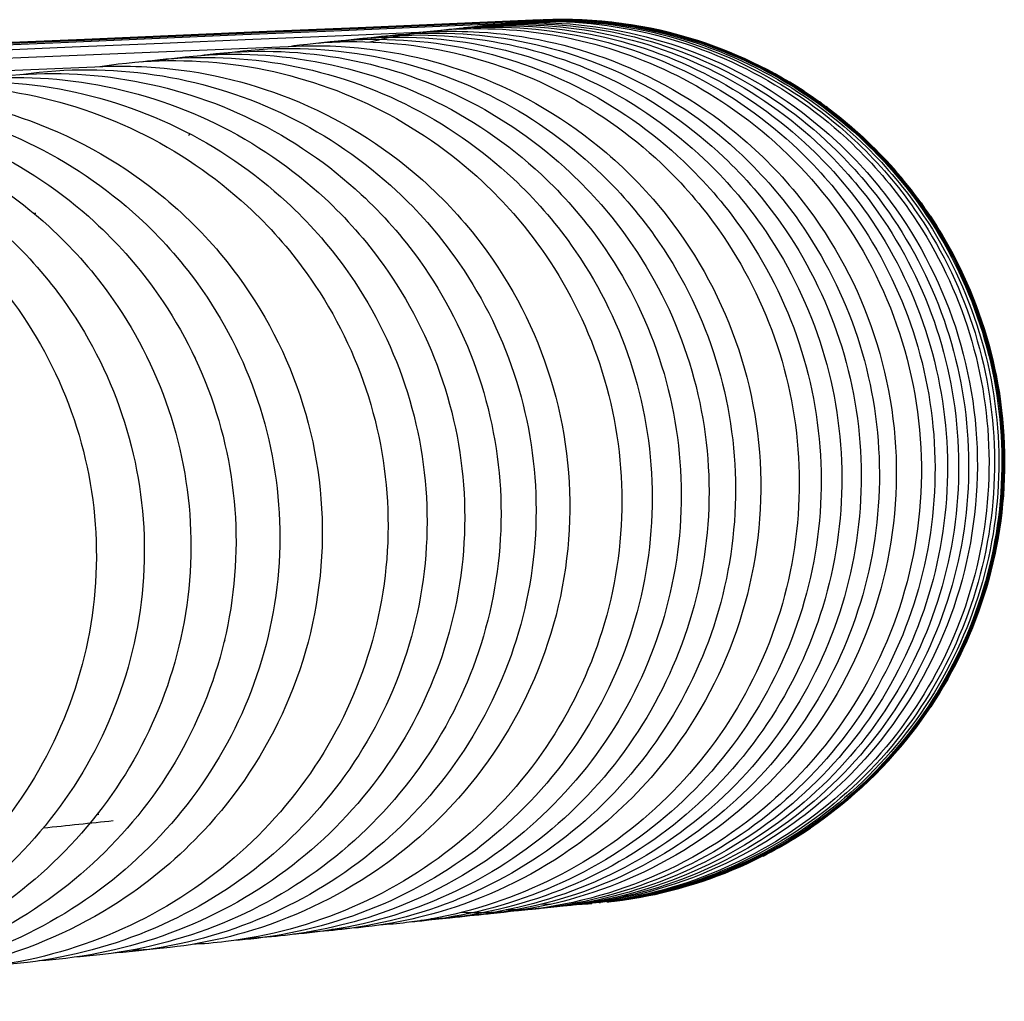
# Model space of a CAD drawing. Units: centimetres. Extents: x -873 to 453, y 2176 to 3720.
# Drawn here: x 421 to 453, y 3367 to 3399 of the extents above; entities that cross this region are included whole.
import ezdxf

# ---------------------------------------------------------------- set-up
doc = ezdxf.new("R2010")
doc.units = ezdxf.units.CM
doc.layers.add('Make2D$Visibile$Curve', color=7, linetype='Continuous', true_color=0x000000)
doc.layers.add('Make2D$Visibile$CurveSilhouetteScena', color=7, linetype='Continuous', lineweight=50, true_color=0x000000)

msp = doc.modelspace()

# ---------------------------------------------------------------- linework, layer by layer
at = {"layer": 'Make2D$Visibile$Curve', "color": 178, "true_color": 0x000000}
for points in [[(61.891, 3382.891), (187.328, 3388.267), (312.765, 3393.644), (438.202, 3399.021)], [(439.855, 3370.564), (439.69, 3370.551), (439.524, 3370.54), (439.358, 3370.533)], [(440.133, 3370.59), (440.12, 3370.589), (440.106, 3370.588), (440.093, 3370.586)], [(440.34, 3370.611), (440.338, 3370.611), (440.336, 3370.61), (440.334, 3370.61)]]:
    msp.add_open_spline(points, degree=3, dxfattribs=at)
at = {"layer": 'Make2D$Visibile$Curve', "color": 178, "lineweight": -3, "true_color": 0x000000}
for points in [[(61.897, 3382.889), (187.066, 3388.237), (312.235, 3393.584), (437.403, 3398.931)], [(437.111, 3398.927), (437.124, 3398.928), (437.137, 3398.93), (437.15, 3398.931)], [(61.9, 3382.885), (186.185, 3388.141), (310.471, 3393.397), (434.757, 3398.653)], [(435.462, 3398.734), (435.549, 3398.748), (435.637, 3398.761), (435.725, 3398.773)], [(436.383, 3398.826), (436.585, 3398.86), (436.788, 3398.889), (436.991, 3398.914)], [(61.897, 3382.877), (184.708, 3387.98), (307.518, 3393.083), (430.329, 3398.186)], [(61.907, 3382.866), (182.635, 3387.754), (303.363, 3392.641), (424.09, 3397.529)], [(426.856, 3395.313), (426.874, 3395.328), (426.891, 3395.343), (426.908, 3395.358)], [(421.931, 3392.792), (421.917, 3392.79), (421.903, 3392.787), (421.888, 3392.785)], [(427.073, 3388.151), (427.054, 3388.179), (427.034, 3388.206), (427.015, 3388.234)], [(427.075, 3388.145), (427.072, 3388.14), (427.07, 3388.134), (427.068, 3388.129)], [(427.991, 3378.95), (428.005, 3378.983), (428.019, 3379.015), (428.032, 3379.047)], [(428.018, 3379.064), (428.022, 3379.058), (428.027, 3379.051), (428.031, 3379.044)], [(423.912, 3373.423), (423.928, 3373.425), (423.944, 3373.428), (423.959, 3373.43)], [(423.915, 3373.428), (423.931, 3373.429), (423.947, 3373.43), (423.963, 3373.43)], [(424.424, 3373.211), (423.699, 3373.135), (422.948, 3373.056), (422.172, 3372.975)], [(438.516, 3370.52), (438.423, 3370.521), (438.329, 3370.523), (438.236, 3370.526)], [(425.17, 3369.047), (425.105, 3369.044), (425.041, 3369.042), (424.977, 3369.039)]]:
    msp.add_open_spline(points, degree=3, dxfattribs=at)
for points, knots in [([(436.224, 3398.819), (436.375, 3398.842), (436.527, 3398.863), (436.679, 3398.881), (438.069, 3399.049), (439.484, 3399.011), (440.863, 3398.769), (442.241, 3398.527), (443.584, 3398.081), (444.832, 3397.449), (446.081, 3396.818), (447.236, 3396.001), (448.248, 3395.034), (448.926, 3394.387), (449.54, 3393.672), (450.078, 3392.903), (450.878, 3391.76), (451.509, 3390.499), (451.943, 3389.173), (452.378, 3387.847), (452.617, 3386.456), (452.648, 3385.061), (452.68, 3383.653), (452.502, 3382.241), (452.122, 3380.886), (451.745, 3379.546), (451.171, 3378.261), (450.423, 3377.087), (449.67, 3375.904), (448.742, 3374.834), (447.678, 3373.921), (446.615, 3373.011), (445.418, 3372.257), (444.138, 3371.694), (442.856, 3371.129), (441.491, 3370.755), (440.101, 3370.587), (439.802, 3370.551), (439.502, 3370.525), (439.201, 3370.507)], [7.955428, 7.955428, 7.955428, 7.955428, 8.417227, 8.417227, 8.417227, 12.632926, 12.632926, 12.632926, 16.845873, 16.845873, 16.845873, 21.05925, 21.05925, 21.05925, 23.87696, 23.87696, 23.87696, 28.078409, 28.078409, 28.078409, 32.280207, 32.280207, 32.280207, 36.519034, 36.519034, 36.519034, 40.710331, 40.710331, 40.710331, 44.930999, 44.930999, 44.930999, 49.143955, 49.143955, 49.143955, 53.359661, 53.359661, 53.359661, 54.266777, 54.266777, 54.266777, 54.266777]), ([(436.992, 3398.916), (438.34, 3399.066), (439.709, 3399.023), (441.044, 3398.788), (442.422, 3398.545), (443.764, 3398.099), (445.012, 3397.467), (446.26, 3396.836), (447.415, 3396.019), (448.427, 3395.053), (449.104, 3394.405), (449.718, 3393.69), (450.255, 3392.922), (451.055, 3391.779), (451.686, 3390.517), (452.121, 3389.191), (452.555, 3387.865), (452.794, 3386.475), (452.826, 3385.08), (452.858, 3383.673), (452.68, 3382.261), (452.299, 3380.906), (451.923, 3379.565), (451.349, 3378.281), (450.602, 3377.106), (449.849, 3375.924), (448.921, 3374.853), (447.857, 3373.94), (446.795, 3373.03), (445.598, 3372.276), (444.318, 3371.713), (443.037, 3371.148), (441.672, 3370.774), (440.282, 3370.606), (440.179, 3370.594), (440.075, 3370.583), (439.972, 3370.572)], [8.547779, 8.547779, 8.547779, 8.547779, 12.630667, 12.630667, 12.630667, 16.842713, 16.842713, 16.842713, 21.055013, 21.055013, 21.055013, 23.87201, 23.87201, 23.87201, 28.073098, 28.073098, 28.073098, 32.274385, 32.274385, 32.274385, 36.512611, 36.512611, 36.512611, 40.703625, 40.703625, 40.703625, 44.924296, 44.924296, 44.924296, 49.136258, 49.136258, 49.136258, 53.351236, 53.351236, 53.351236, 53.66459, 53.66459, 53.66459, 53.66459]), ([(437.151, 3398.932), (438.493, 3399.08), (439.856, 3399.036), (441.185, 3398.802), (442.563, 3398.56), (443.904, 3398.113), (445.152, 3397.482), (446.4, 3396.85), (447.554, 3396.033), (448.566, 3395.067), (449.243, 3394.419), (449.857, 3393.704), (450.394, 3392.936), (451.193, 3391.793), (451.824, 3390.531), (452.259, 3389.206), (452.693, 3387.88), (452.931, 3386.49), (452.963, 3385.095), (452.996, 3383.688), (452.818, 3382.276), (452.438, 3380.921), (452.062, 3379.581), (451.488, 3378.296), (450.741, 3377.122), (449.988, 3375.939), (449.06, 3374.868), (447.996, 3373.955), (446.935, 3373.044), (445.738, 3372.291), (444.458, 3371.727), (443.177, 3371.163), (441.813, 3370.789), (440.423, 3370.621), (440.327, 3370.61), (440.23, 3370.599), (440.133, 3370.589)], [8.564686, 8.564686, 8.564686, 8.564686, 12.628913, 12.628913, 12.628913, 16.840256, 16.840256, 16.840256, 21.051725, 21.051725, 21.051725, 23.868316, 23.868316, 23.868316, 28.068972, 28.068972, 28.068972, 32.269858, 32.269858, 32.269858, 36.507619, 36.507619, 36.507619, 40.698339, 40.698339, 40.698339, 44.918924, 44.918924, 44.918924, 49.130274, 49.130274, 49.130274, 53.34469, 53.34469, 53.34469, 53.63734, 53.63734, 53.63734, 53.63734]), ([(437.272, 3398.945), (438.607, 3399.09), (439.963, 3399.046), (441.286, 3398.813), (442.663, 3398.57), (444.005, 3398.124), (445.252, 3397.492), (446.5, 3396.86), (447.654, 3396.043), (448.665, 3395.077), (449.342, 3394.429), (449.956, 3393.715), (450.493, 3392.946), (451.292, 3391.803), (451.923, 3390.542), (452.357, 3389.216), (452.792, 3387.89), (453.03, 3386.5), (453.062, 3385.105), (453.094, 3383.698), (452.916, 3382.287), (452.536, 3380.932), (452.16, 3379.592), (451.587, 3378.307), (450.84, 3377.133), (450.088, 3375.95), (449.16, 3374.879), (448.096, 3373.966), (447.035, 3373.055), (445.838, 3372.302), (444.558, 3371.738), (443.278, 3371.174), (441.913, 3370.8), (440.524, 3370.632), (440.434, 3370.621), (440.344, 3370.611), (440.254, 3370.602)], [8.583917, 8.583917, 8.583917, 8.583917, 12.627662, 12.627662, 12.627662, 16.838502, 16.838502, 16.838502, 21.049294, 21.049294, 21.049294, 23.865559, 23.865559, 23.865559, 28.066023, 28.066023, 28.066023, 32.266627, 32.266627, 32.266627, 36.504127, 36.504127, 36.504127, 40.694678, 40.694678, 40.694678, 44.915173, 44.915173, 44.915173, 49.126002, 49.126002, 49.126002, 53.340016, 53.340016, 53.340016, 53.612202, 53.612202, 53.612202, 53.612202]), ([(437.403, 3398.931), (437.896, 3398.952), (438.389, 3398.948), (438.881, 3398.918), (440.348, 3398.829), (441.802, 3398.511), (443.172, 3397.98), (444.696, 3397.389), (446.117, 3396.534), (447.352, 3395.466), (448.061, 3394.853), (448.708, 3394.171), (449.282, 3393.431), (450.282, 3392.143), (451.058, 3390.682), (451.566, 3389.133), (452.074, 3387.584), (452.314, 3385.946), (452.27, 3384.317), (452.226, 3382.679), (451.897, 3381.05), (451.302, 3379.524), (450.711, 3378.01), (449.859, 3376.598), (448.795, 3375.369), (448.028, 3374.484), (447.151, 3373.694), (446.191, 3373.023), (444.911, 3372.127), (443.482, 3371.444), (441.981, 3371.008), (440.887, 3370.691), (439.754, 3370.506), (438.615, 3370.457)], [0, 0, 0, 0, 1.4794, 1.4794, 1.4794, 5.907211, 5.907211, 5.907211, 10.832873, 10.832873, 10.832873, 13.646557, 13.646557, 13.646557, 18.561521, 18.561521, 18.561521, 23.477033, 23.477033, 23.477033, 28.415491, 28.415491, 28.415491, 33.314816, 33.314816, 33.314816, 36.837866, 36.837866, 36.837866, 41.547116, 41.547116, 41.547116, 44.974111, 44.974111, 44.974111, 44.974111]), ([(431.691, 3398.322), (431.952, 3398.368), (432.214, 3398.408), (432.477, 3398.439), (433.872, 3398.609), (435.291, 3398.573), (436.675, 3398.333), (438.059, 3398.094), (439.407, 3397.65), (440.663, 3397.021), (441.92, 3396.391), (443.084, 3395.575), (444.104, 3394.607), (444.787, 3393.96), (445.405, 3393.244), (445.947, 3392.475), (446.751, 3391.331), (447.386, 3390.068), (447.824, 3388.74), (448.261, 3387.412), (448.5, 3386.018), (448.53, 3384.62), (448.561, 3383.209), (448.379, 3381.793), (447.993, 3380.436), (447.612, 3379.095), (447.032, 3377.811), (446.279, 3376.638), (445.522, 3375.458), (444.589, 3374.391), (443.521, 3373.481), (442.453, 3372.57), (441.249, 3371.817), (439.963, 3371.253), (438.676, 3370.69), (437.306, 3370.316), (435.912, 3370.147), (435.497, 3370.097), (435.081, 3370.065), (434.664, 3370.051)], [7.647441, 7.647441, 7.647441, 7.647441, 8.445508, 8.445508, 8.445508, 12.674725, 12.674725, 12.674725, 16.903993, 16.903993, 16.903993, 21.137782, 21.137782, 21.137782, 23.965568, 23.965568, 23.965568, 28.17534, 28.17534, 28.17534, 32.386801, 32.386801, 32.386801, 36.635985, 36.635985, 36.635985, 40.832751, 40.832751, 40.832751, 45.055728, 45.055728, 45.055728, 49.284665, 49.284665, 49.284665, 53.514037, 53.514037, 53.514037, 54.770514, 54.770514, 54.770514, 54.770514]), ([(432.35, 3398.396), (432.591, 3398.437), (432.833, 3398.473), (433.076, 3398.502), (434.47, 3398.671), (435.888, 3398.635), (437.272, 3398.395), (438.655, 3398.155), (440.002, 3397.711), (441.257, 3397.082), (442.513, 3396.452), (443.675, 3395.635), (444.694, 3394.668), (445.376, 3394.02), (445.993, 3393.305), (446.534, 3392.535), (447.338, 3391.392), (447.972, 3390.129), (448.409, 3388.802), (448.846, 3387.474), (449.085, 3386.08), (449.115, 3384.683), (449.146, 3383.272), (448.965, 3381.858), (448.58, 3380.501), (448.2, 3379.16), (447.621, 3377.876), (446.869, 3376.702), (446.112, 3375.522), (445.18, 3374.454), (444.113, 3373.544), (443.045, 3372.632), (441.843, 3371.88), (440.557, 3371.316), (439.271, 3370.753), (437.902, 3370.379), (436.509, 3370.21), (436.115, 3370.162), (435.719, 3370.131), (435.323, 3370.116)], [7.704432, 7.704432, 7.704432, 7.704432, 8.440883, 8.440883, 8.440883, 12.667877, 12.667877, 12.667877, 16.894507, 16.894507, 16.894507, 21.124897, 21.124897, 21.124897, 23.951054, 23.951054, 23.951054, 28.159495, 28.159495, 28.159495, 32.36941, 32.36941, 32.36941, 36.616781, 36.616781, 36.616781, 40.812732, 40.812732, 40.812732, 45.035335, 45.035335, 45.035335, 49.261618, 49.261618, 49.261618, 53.488808, 53.488808, 53.488808, 54.682819, 54.682819, 54.682819, 54.682819]), ([(432.693, 3398.322), (432.959, 3398.388), (433.227, 3398.447), (433.496, 3398.499), (434.715, 3398.73), (435.965, 3398.803), (437.203, 3398.715), (438.441, 3398.626), (439.668, 3398.376), (440.842, 3397.972), (442.043, 3397.56), (443.188, 3396.987), (444.237, 3396.273), (445.46, 3395.442), (446.553, 3394.419), (447.463, 3393.254), (448.413, 3392.036), (449.164, 3390.662), (449.674, 3389.204), (450.184, 3387.748), (450.455, 3386.207), (450.471, 3384.663), (450.488, 3383.11), (450.247, 3381.553), (449.762, 3380.078), (449.282, 3378.616), (448.562, 3377.234), (447.642, 3376.001), (446.904, 3375.012), (446.036, 3374.119), (445.069, 3373.353), (443.833, 3372.373), (442.433, 3371.599), (440.947, 3371.073), (439.46, 3370.547), (437.886, 3370.268), (436.309, 3370.251), (436.086, 3370.248), (435.863, 3370.251), (435.64, 3370.259)], [6.635825, 6.635825, 6.635825, 6.635825, 7.460035, 7.460035, 7.460035, 11.19427, 11.19427, 11.19427, 14.929413, 14.929413, 14.929413, 18.748539, 18.748539, 18.748539, 23.202556, 23.202556, 23.202556, 27.857221, 27.857221, 27.857221, 32.508827, 32.508827, 32.508827, 37.190523, 37.190523, 37.190523, 41.825654, 41.825654, 41.825654, 45.539074, 45.539074, 45.539074, 50.292538, 50.292538, 50.292538, 55.045359, 55.045359, 55.045359, 55.7177, 55.7177, 55.7177, 55.7177]), ([(434.756, 3398.659), (434.941, 3398.689), (435.126, 3398.715), (435.312, 3398.737), (436.704, 3398.906), (438.12, 3398.869), (439.5, 3398.627), (440.881, 3398.386), (442.225, 3397.941), (443.476, 3397.31), (444.727, 3396.679), (445.885, 3395.862), (446.9, 3394.895), (447.579, 3394.248), (448.195, 3393.533), (448.734, 3392.764), (449.535, 3391.621), (450.168, 3390.359), (450.603, 3389.032), (451.039, 3387.705), (451.277, 3386.313), (451.309, 3384.917), (451.34, 3383.509), (451.161, 3382.096), (450.779, 3380.74), (450.401, 3379.399), (449.824, 3378.115), (449.075, 3376.941), (448.321, 3375.759), (447.391, 3374.69), (446.325, 3373.778), (445.261, 3372.867), (444.062, 3372.114), (442.779, 3371.55), (441.496, 3370.986), (440.129, 3370.612), (438.738, 3370.444), (438.193, 3370.378), (437.645, 3370.344), (437.096, 3370.341)], [7.861751, 7.861751, 7.861751, 7.861751, 8.425616, 8.425616, 8.425616, 12.645744, 12.645744, 12.645744, 16.863947, 16.863947, 16.863947, 21.083977, 21.083977, 21.083977, 23.904877, 23.904877, 23.904877, 28.109033, 28.109033, 28.109033, 32.314115, 32.314115, 32.314115, 36.556309, 36.556309, 36.556309, 40.749276, 40.749276, 40.749276, 44.970774, 44.970774, 44.970774, 49.188989, 49.188989, 49.188989, 53.409152, 53.409152, 53.409152, 55.060978, 55.060978, 55.060978, 55.060978]), ([(434.757, 3398.653), (435.246, 3398.673), (435.736, 3398.669), (436.224, 3398.64), (437.694, 3398.552), (439.151, 3398.236), (440.525, 3397.707), (442.054, 3397.118), (443.481, 3396.264), (444.723, 3395.196), (445.434, 3394.583), (446.085, 3393.9), (446.662, 3393.159), (447.665, 3391.871), (448.445, 3390.41), (448.954, 3388.859), (449.464, 3387.308), (449.704, 3385.668), (449.658, 3384.036), (449.613, 3382.396), (449.28, 3380.765), (448.681, 3379.238), (448.087, 3377.724), (447.231, 3376.314), (446.163, 3375.087), (445.394, 3374.203), (444.514, 3373.413), (443.552, 3372.743), (442.267, 3371.848), (440.833, 3371.164), (439.328, 3370.729), (438.228, 3370.411), (437.088, 3370.225), (435.944, 3370.177)], [0, 0, 0, 0, 1.468936, 1.468936, 1.468936, 5.904933, 5.904933, 5.904933, 10.844534, 10.844534, 10.844534, 13.666166, 13.666166, 13.666166, 18.587192, 18.587192, 18.587192, 23.510119, 23.510119, 23.510119, 28.455289, 28.455289, 28.455289, 33.35766, 33.35766, 33.35766, 36.884657, 36.884657, 36.884657, 41.606112, 41.606112, 41.606112, 45.052163, 45.052163, 45.052163, 45.052163]), ([(434.903, 3398.694), (436.294, 3398.863), (437.711, 3398.826), (439.092, 3398.585), (440.473, 3398.344), (441.818, 3397.899), (443.07, 3397.268), (444.322, 3396.638), (445.481, 3395.821), (446.497, 3394.854), (447.177, 3394.206), (447.793, 3393.491), (448.332, 3392.722), (449.134, 3391.579), (449.767, 3390.317), (450.203, 3388.99), (450.638, 3387.663), (450.877, 3386.271), (450.908, 3384.874), (450.94, 3383.465), (450.76, 3382.052), (450.377, 3380.696), (449.999, 3379.355), (449.422, 3378.071), (448.672, 3376.897), (447.917, 3375.716), (446.986, 3374.646), (445.921, 3373.735), (444.856, 3372.824), (443.656, 3372.071), (442.372, 3371.507), (441.089, 3370.944), (439.722, 3370.57), (438.329, 3370.401), (438.178, 3370.383), (438.027, 3370.367), (437.875, 3370.354)], [8.429465, 8.429465, 8.429465, 8.429465, 12.650481, 12.650481, 12.650481, 16.87058, 16.87058, 16.87058, 21.092891, 21.092891, 21.092891, 23.915015, 23.915015, 23.915015, 28.120095, 28.120095, 28.120095, 32.326309, 32.326309, 32.326309, 36.569618, 36.569618, 36.569618, 40.763316, 40.763316, 40.763316, 44.985122, 44.985122, 44.985122, 49.205129, 49.205129, 49.205129, 53.426814, 53.426814, 53.426814, 53.885392, 53.885392, 53.885392, 53.885392]), ([(435.725, 3398.781), (437.102, 3398.944), (438.502, 3398.905), (439.868, 3398.665), (441.248, 3398.424), (442.591, 3397.978), (443.842, 3397.347), (445.092, 3396.716), (446.249, 3395.9), (447.263, 3394.933), (447.942, 3394.285), (448.557, 3393.57), (449.095, 3392.801), (449.897, 3391.658), (450.529, 3390.396), (450.964, 3389.07), (451.399, 3387.743), (451.638, 3386.352), (451.669, 3384.956), (451.701, 3383.548), (451.522, 3382.135), (451.14, 3380.779), (450.763, 3379.439), (450.187, 3378.155), (449.438, 3376.981), (448.684, 3375.799), (447.755, 3374.729), (446.69, 3373.817), (445.626, 3372.906), (444.428, 3372.153), (443.146, 3371.589), (441.863, 3371.025), (440.497, 3370.651), (439.106, 3370.483), (438.971, 3370.466), (438.836, 3370.452), (438.701, 3370.44)], [8.466382, 8.466382, 8.466382, 8.466382, 12.641528, 12.641528, 12.641528, 16.858041, 16.858041, 16.858041, 21.075955, 21.075955, 21.075955, 23.895842, 23.895842, 23.895842, 28.099199, 28.099199, 28.099199, 32.303247, 32.303247, 32.303247, 36.544315, 36.544315, 36.544315, 40.736815, 40.736815, 40.736815, 44.958046, 44.958046, 44.958046, 49.174613, 49.174613, 49.174613, 53.393422, 53.393422, 53.393422, 53.802487, 53.802487, 53.802487, 53.802487]), ([(436.067, 3398.818), (437.439, 3398.978), (438.835, 3398.938), (440.196, 3398.699), (441.574, 3398.458), (442.918, 3398.012), (444.167, 3397.381), (445.417, 3396.749), (446.573, 3395.933), (447.586, 3394.966), (448.265, 3394.318), (448.879, 3393.603), (449.418, 3392.835), (450.218, 3391.691), (450.85, 3390.43), (451.285, 3389.104), (451.72, 3387.777), (451.958, 3386.386), (451.99, 3384.991), (452.022, 3383.583), (451.843, 3382.17), (451.462, 3380.815), (451.085, 3379.474), (450.51, 3378.19), (449.761, 3377.016), (449.008, 3375.834), (448.079, 3374.763), (447.014, 3373.851), (445.951, 3372.94), (444.753, 3372.187), (443.472, 3371.623), (442.19, 3371.059), (440.824, 3370.685), (439.433, 3370.517), (439.1, 3370.477), (438.765, 3370.448), (438.43, 3370.432)], [8.478213, 8.478213, 8.478213, 8.478213, 12.637706, 12.637706, 12.637706, 16.852853, 16.852853, 16.852853, 21.068965, 21.068965, 21.068965, 23.887952, 23.887952, 23.887952, 28.090495, 28.090495, 28.090495, 32.293698, 32.293698, 32.293698, 36.533858, 36.533858, 36.533858, 40.725778, 40.725778, 40.725778, 44.946873, 44.946873, 44.946873, 49.161988, 49.161988, 49.161988, 53.379606, 53.379606, 53.379606, 54.390338, 54.390338, 54.390338, 54.390338]), ([(430.072, 3398.176), (430.192, 3398.194), (430.311, 3398.21), (430.431, 3398.224), (431.828, 3398.394), (433.25, 3398.36), (434.637, 3398.121), (436.024, 3397.883), (437.377, 3397.442), (438.637, 3396.814), (439.899, 3396.185), (441.067, 3395.369), (442.092, 3394.401), (442.778, 3393.753), (443.399, 3393.037), (443.942, 3392.267), (444.749, 3391.124), (445.387, 3389.86), (445.825, 3388.531), (446.264, 3387.201), (446.503, 3385.805), (446.533, 3384.405), (446.563, 3382.992), (446.379, 3381.575), (445.991, 3380.217), (445.607, 3378.876), (445.024, 3377.592), (444.268, 3376.42), (443.507, 3375.241), (442.572, 3374.175), (441.503, 3373.266), (440.43, 3372.355), (439.222, 3371.603), (437.933, 3371.039), (436.643, 3370.476), (435.271, 3370.102), (433.874, 3369.933), (433.59, 3369.899), (433.306, 3369.873), (433.021, 3369.855)], [8.097652, 8.097652, 8.097652, 8.097652, 8.46175, 8.46175, 8.46175, 12.69853, 12.69853, 12.69853, 16.937149, 16.937149, 16.937149, 21.182308, 21.182308, 21.182308, 24.016005, 24.016005, 24.016005, 28.230442, 28.230442, 28.230442, 32.447505, 32.447505, 32.447505, 36.70252, 36.70252, 36.70252, 40.902512, 40.902512, 40.902512, 45.126785, 45.126785, 45.126785, 49.364835, 49.364835, 49.364835, 53.601911, 53.601911, 53.601911, 54.461368, 54.461368, 54.461368, 54.461368]), ([(431.03, 3398.285), (431.072, 3398.29), (431.113, 3398.295), (431.155, 3398.3), (432.551, 3398.47), (433.972, 3398.435), (435.358, 3398.196), (436.744, 3397.958), (438.095, 3397.515), (439.353, 3396.887), (440.614, 3396.258), (441.781, 3395.442), (442.804, 3394.474), (443.488, 3393.826), (444.108, 3393.11), (444.651, 3392.34), (445.457, 3391.197), (446.094, 3389.934), (446.532, 3388.605), (446.97, 3387.276), (447.209, 3385.88), (447.239, 3384.481), (447.269, 3383.069), (447.086, 3381.652), (446.699, 3380.294), (446.316, 3378.953), (445.734, 3377.669), (444.979, 3376.497), (444.22, 3375.318), (443.285, 3374.251), (442.216, 3373.342), (441.145, 3372.431), (439.939, 3371.678), (438.65, 3371.115), (437.362, 3370.552), (435.991, 3370.178), (434.594, 3370.009), (434.398, 3369.985), (434.202, 3369.965), (434.005, 3369.95)], [8.329784, 8.329784, 8.329784, 8.329784, 8.455901, 8.455901, 8.455901, 12.690088, 12.690088, 12.690088, 16.925349, 16.925349, 16.925349, 21.166389, 21.166389, 21.166389, 23.998034, 23.998034, 23.998034, 28.210802, 28.210802, 28.210802, 32.425842, 32.425842, 32.425842, 36.67873, 36.67873, 36.67873, 40.877626, 40.877626, 40.877626, 45.10139, 45.10139, 45.10139, 49.336291, 49.336291, 49.336291, 53.570562, 53.570562, 53.570562, 54.165105, 54.165105, 54.165105, 54.165105]), ([(431.371, 3398.308), (431.526, 3398.332), (431.681, 3398.353), (431.837, 3398.372), (433.232, 3398.541), (434.652, 3398.506), (436.037, 3398.267), (437.422, 3398.028), (438.772, 3397.585), (440.029, 3396.956), (441.287, 3396.327), (442.453, 3395.511), (443.474, 3394.543), (444.158, 3393.895), (444.777, 3393.179), (445.319, 3392.41), (446.125, 3391.266), (446.76, 3390.003), (447.198, 3388.675), (447.636, 3387.346), (447.875, 3385.951), (447.905, 3384.552), (447.935, 3383.141), (447.753, 3381.725), (447.366, 3380.368), (446.985, 3379.027), (446.404, 3377.742), (445.65, 3376.57), (444.891, 3375.39), (443.957, 3374.323), (442.889, 3373.414), (441.819, 3372.502), (440.615, 3371.75), (439.327, 3371.186), (438.039, 3370.623), (436.669, 3370.249), (435.274, 3370.08), (434.965, 3370.043), (434.655, 3370.015), (434.344, 3369.998)], [7.978277, 7.978277, 7.978277, 7.978277, 8.450505, 8.450505, 8.450505, 12.682209, 12.682209, 12.682209, 16.914334, 16.914334, 16.914334, 21.151621, 21.151621, 21.151621, 23.981247, 23.981247, 23.981247, 28.19244, 28.19244, 28.19244, 32.405664, 32.405664, 32.405664, 36.656639, 36.656639, 36.656639, 40.854423, 40.854423, 40.854423, 45.077791, 45.077791, 45.077791, 49.309549, 49.309549, 49.309549, 53.54128, 53.54128, 53.54128, 54.477979, 54.477979, 54.477979, 54.477979]), ([(425.822, 3397.709), (425.956, 3397.732), (426.091, 3397.753), (426.225, 3397.773), (427.604, 3397.973), (429.011, 3397.975), (430.39, 3397.779), (431.843, 3397.572), (433.264, 3397.145), (434.59, 3396.515), (435.918, 3395.883), (437.15, 3395.048), (438.226, 3394.045), (438.932, 3393.387), (439.571, 3392.658), (440.129, 3391.871), (440.94, 3390.728), (441.581, 3389.463), (442.022, 3388.132), (442.462, 3386.8), (442.703, 3385.401), (442.731, 3383.998), (442.759, 3382.582), (442.572, 3381.162), (442.179, 3379.802), (441.791, 3378.46), (441.203, 3377.176), (440.442, 3376.006), (439.677, 3374.829), (438.738, 3373.765), (437.666, 3372.86), (436.424, 3371.811), (435.005, 3370.974), (433.487, 3370.391), (432.356, 3369.957), (431.17, 3369.664), (429.966, 3369.521), (429.577, 3369.475), (429.186, 3369.445), (428.795, 3369.43)], [7.745008, 7.745008, 7.745008, 7.745008, 8.154595, 8.154595, 8.154595, 12.34791, 12.34791, 12.34791, 16.768276, 16.768276, 16.768276, 21.19925, 21.19925, 21.19925, 24.098359, 24.098359, 24.098359, 28.320257, 28.320257, 28.320257, 32.546225, 32.546225, 32.546225, 36.810598, 36.810598, 36.810598, 41.015544, 41.015544, 41.015544, 45.241912, 45.241912, 45.241912, 50.141514, 50.141514, 50.141514, 53.78774, 53.78774, 53.78774, 54.971882, 54.971882, 54.971882, 54.971882]), ([(427.254, 3397.885), (427.326, 3397.895), (427.398, 3397.904), (427.47, 3397.913), (428.87, 3398.083), (430.294, 3398.05), (431.684, 3397.814), (433.076, 3397.577), (434.432, 3397.138), (435.697, 3396.511), (436.964, 3395.883), (438.138, 3395.068), (439.168, 3394.099), (439.857, 3393.452), (440.481, 3392.735), (441.027, 3391.964), (441.837, 3390.821), (442.477, 3389.556), (442.917, 3388.226), (443.357, 3386.894), (443.597, 3385.496), (443.626, 3384.094), (443.655, 3382.679), (443.468, 3381.26), (443.077, 3379.9), (442.69, 3378.559), (442.103, 3377.275), (441.344, 3376.104), (440.58, 3374.926), (439.642, 3373.862), (438.571, 3372.956), (437.493, 3372.044), (436.282, 3371.292), (434.988, 3370.729), (433.695, 3370.166), (432.32, 3369.793), (430.92, 3369.623), (430.693, 3369.595), (430.466, 3369.573), (430.238, 3369.556)], [8.261409, 8.261409, 8.261409, 8.261409, 8.480421, 8.480421, 8.480421, 12.726146, 12.726146, 12.726146, 16.975563, 16.975563, 16.975563, 21.233867, 21.233867, 21.233867, 24.074311, 24.074311, 24.074311, 28.294087, 28.294087, 28.294087, 32.517588, 32.517588, 32.517588, 36.779296, 36.779296, 36.779296, 40.982862, 40.982862, 40.982862, 45.208424, 45.208424, 45.208424, 49.457192, 49.457192, 49.457192, 53.70325, 53.70325, 53.70325, 54.391625, 54.391625, 54.391625, 54.391625]), ([(427.694, 3397.911), (427.91, 3397.947), (428.127, 3397.979), (428.344, 3398.005), (429.743, 3398.175), (431.166, 3398.141), (432.555, 3397.904), (433.945, 3397.667), (435.3, 3397.227), (436.563, 3396.6), (437.828, 3395.972), (439, 3395.156), (440.028, 3394.187), (440.716, 3393.54), (441.338, 3392.824), (441.884, 3392.053), (442.693, 3390.909), (443.332, 3389.645), (443.771, 3388.315), (444.21, 3386.984), (444.45, 3385.587), (444.479, 3384.186), (444.509, 3382.772), (444.323, 3381.353), (443.933, 3379.994), (443.547, 3378.652), (442.962, 3377.369), (442.203, 3376.197), (441.441, 3375.019), (440.504, 3373.955), (439.433, 3373.047), (438.358, 3372.136), (437.148, 3371.384), (435.856, 3370.821), (434.564, 3370.258), (433.19, 3369.884), (431.791, 3369.714), (431.419, 3369.669), (431.044, 3369.638), (430.669, 3369.622)], [7.814352, 7.814352, 7.814352, 7.814352, 8.473537, 8.473537, 8.473537, 12.715943, 12.715943, 12.715943, 16.961378, 16.961378, 16.961378, 21.214856, 21.214856, 21.214856, 24.05286, 24.05286, 24.05286, 28.270576, 28.270576, 28.270576, 32.491754, 32.491754, 32.491754, 36.750996, 36.750996, 36.750996, 40.953238, 40.953238, 40.953238, 45.178261, 45.178261, 45.178261, 49.423031, 49.423031, 49.423031, 53.665736, 53.665736, 53.665736, 54.796139, 54.796139, 54.796139, 54.796139]), ([(430.329, 3398.186), (430.812, 3398.206), (431.296, 3398.202), (431.778, 3398.174), (433.253, 3398.088), (434.714, 3397.776), (436.095, 3397.25), (437.633, 3396.664), (439.07, 3395.813), (440.322, 3394.743), (441.039, 3394.131), (441.696, 3393.446), (442.278, 3392.704), (443.286, 3391.417), (444.071, 3389.954), (444.584, 3388.4), (445.097, 3386.846), (445.337, 3385.201), (445.289, 3383.565), (445.241, 3381.923), (444.903, 3380.288), (444.297, 3378.76), (443.696, 3377.247), (442.833, 3375.839), (441.76, 3374.615), (440.986, 3373.732), (440.102, 3372.944), (439.136, 3372.275), (437.842, 3371.38), (436.401, 3370.697), (434.889, 3370.262), (433.777, 3369.942), (432.628, 3369.756), (431.472, 3369.708)], [0, 0, 0, 0, 1.451004, 1.451004, 1.451004, 5.900821, 5.900821, 5.900821, 10.864189, 10.864189, 10.864189, 13.699196, 13.699196, 13.699196, 18.630525, 18.630525, 18.630525, 23.566129, 23.566129, 23.566129, 28.522508, 28.522508, 28.522508, 33.430072, 33.430072, 33.430072, 36.963732, 36.963732, 36.963732, 41.705919, 41.705919, 41.705919, 45.184616, 45.184616, 45.184616, 45.184616]), ([(423.998, 3397.526), (424.195, 3397.558), (424.394, 3397.586), (424.592, 3397.611), (425.996, 3397.782), (427.423, 3397.75), (428.818, 3397.516), (430.214, 3397.282), (431.576, 3396.844), (432.846, 3396.22), (434.12, 3395.593), (435.302, 3394.779), (436.338, 3393.809), (437.031, 3393.161), (437.658, 3392.444), (438.208, 3391.672), (439.022, 3390.529), (439.665, 3389.263), (440.107, 3387.931), (440.549, 3386.598), (440.789, 3385.196), (440.817, 3383.792), (440.845, 3382.374), (440.656, 3380.952), (440.26, 3379.591), (439.869, 3378.249), (439.278, 3376.966), (438.514, 3375.796), (437.746, 3374.62), (436.805, 3373.559), (435.731, 3372.654), (434.648, 3371.742), (433.431, 3370.991), (432.133, 3370.428), (430.835, 3369.865), (429.457, 3369.492), (428.053, 3369.321), (427.692, 3369.277), (427.33, 3369.247), (426.967, 3369.23)], [7.900936, 7.900936, 7.900936, 7.900936, 8.503635, 8.503635, 8.503635, 12.760324, 12.760324, 12.760324, 17.022927, 17.022927, 17.022927, 21.297572, 21.297572, 21.297572, 24.1465, 24.1465, 24.1465, 28.372833, 28.372833, 28.372833, 32.604338, 32.604338, 32.604338, 36.874306, 36.874306, 36.874306, 41.082462, 41.082462, 41.082462, 45.309934, 45.309934, 45.309934, 49.571678, 49.571678, 49.571678, 53.828778, 53.828778, 53.828778, 54.922526, 54.922526, 54.922526, 54.922526]), ([(425.341, 3397.683), (425.426, 3397.695), (425.51, 3397.706), (425.594, 3397.716), (426.997, 3397.887), (428.423, 3397.855), (429.816, 3397.62), (431.21, 3397.385), (432.57, 3396.946), (433.839, 3396.321), (435.11, 3395.694), (436.289, 3394.879), (437.324, 3393.91), (438.014, 3393.262), (438.641, 3392.546), (439.189, 3391.774), (440.002, 3390.63), (440.644, 3389.365), (441.085, 3388.034), (441.526, 3386.701), (441.767, 3385.301), (441.795, 3383.897), (441.823, 3382.48), (441.635, 3381.059), (441.24, 3379.699), (440.851, 3378.357), (440.261, 3377.073), (439.499, 3375.903), (438.733, 3374.727), (437.792, 3373.664), (436.719, 3372.759), (435.639, 3371.847), (434.424, 3371.096), (433.127, 3370.533), (431.831, 3369.97), (430.454, 3369.597), (429.051, 3369.426), (428.807, 3369.397), (428.562, 3369.373), (428.317, 3369.356)], [8.23939, 8.23939, 8.23939, 8.23939, 8.495508, 8.495508, 8.495508, 12.748395, 12.748395, 12.748395, 17.006292, 17.006292, 17.006292, 21.27517, 21.27517, 21.27517, 24.121123, 24.121123, 24.121123, 28.34526, 28.34526, 28.34526, 32.573869, 32.573869, 32.573869, 36.840978, 36.840978, 36.840978, 41.047618, 41.047618, 41.047618, 45.274378, 45.274378, 45.274378, 49.531471, 49.531471, 49.531471, 53.784713, 53.784713, 53.784713, 54.525215, 54.525215, 54.525215, 54.525215]), ([(419.666, 3397.044), (419.984, 3397.104), (420.304, 3397.154), (420.626, 3397.194), (422.033, 3397.366), (423.465, 3397.336), (424.864, 3397.104), (426.265, 3396.872), (427.632, 3396.437), (428.909, 3395.814), (430.19, 3395.189), (431.379, 3394.376), (432.423, 3393.405), (433.119, 3392.757), (433.751, 3392.04), (434.304, 3391.266), (435.122, 3390.123), (435.768, 3388.856), (436.212, 3387.522), (436.656, 3386.187), (436.897, 3384.782), (436.924, 3383.375), (436.95, 3381.954), (436.758, 3380.53), (436.357, 3379.167), (435.963, 3377.824), (435.367, 3376.541), (434.598, 3375.373), (433.826, 3374.199), (432.881, 3373.14), (431.804, 3372.238), (430.716, 3371.326), (429.493, 3370.575), (428.189, 3370.012), (426.887, 3369.45), (425.505, 3369.077), (424.097, 3368.906), (423.817, 3368.872), (423.536, 3368.845), (423.255, 3368.827)], [7.554209, 7.554209, 7.554209, 7.554209, 8.529498, 8.529498, 8.529498, 12.79839, 12.79839, 12.79839, 17.075754, 17.075754, 17.075754, 21.368214, 21.368214, 21.368214, 24.226232, 24.226232, 24.226232, 28.459958, 28.459958, 28.459958, 32.70027, 32.70027, 32.70027, 36.979285, 36.979285, 36.979285, 41.192251, 41.192251, 41.192251, 45.421492, 45.421492, 45.421492, 49.697938, 49.697938, 49.697938, 53.967374, 53.967374, 53.967374, 54.816836, 54.816836, 54.816836, 54.816836]), ([(421.457, 3397.272), (421.565, 3397.287), (421.674, 3397.302), (421.782, 3397.315), (423.188, 3397.487), (424.618, 3397.457), (426.015, 3397.224), (427.414, 3396.991), (428.78, 3396.555), (430.054, 3395.931), (431.333, 3395.306), (432.519, 3394.492), (433.56, 3393.521), (434.255, 3392.874), (434.885, 3392.156), (435.437, 3391.383), (436.253, 3390.24), (436.898, 3388.974), (437.341, 3387.641), (437.785, 3386.306), (438.026, 3384.903), (438.052, 3383.496), (438.079, 3382.077), (437.888, 3380.653), (437.489, 3379.291), (437.096, 3377.949), (436.502, 3376.666), (435.735, 3375.496), (434.965, 3374.322), (434.021, 3373.262), (432.945, 3372.36), (431.859, 3371.448), (430.639, 3370.696), (429.337, 3370.133), (428.036, 3369.571), (426.656, 3369.198), (425.25, 3369.027), (424.979, 3368.994), (424.708, 3368.968), (424.436, 3368.95)], [8.191044, 8.191044, 8.191044, 8.191044, 8.520137, 8.520137, 8.520137, 12.784487, 12.784487, 12.784487, 17.056611, 17.056611, 17.056611, 21.342584, 21.342584, 21.342584, 24.197237, 24.197237, 24.197237, 28.428279, 28.428279, 28.428279, 32.665185, 32.665185, 32.665185, 36.940888, 36.940888, 36.940888, 41.152084, 41.152084, 41.152084, 45.380653, 45.380653, 45.380653, 49.651774, 49.651774, 49.651774, 53.916674, 53.916674, 53.916674, 54.736976, 54.736976, 54.736976, 54.736976]), ([(424.09, 3397.529), (424.565, 3397.548), (425.04, 3397.545), (425.514, 3397.518), (426.995, 3397.435), (428.464, 3397.128), (429.853, 3396.607), (431.405, 3396.025), (432.857, 3395.176), (434.123, 3394.106), (434.848, 3393.493), (435.513, 3392.808), (436.102, 3392.063), (437.118, 3390.776), (437.911, 3389.311), (438.428, 3387.755), (438.945, 3386.196), (439.186, 3384.544), (439.134, 3382.903), (439.082, 3381.255), (438.736, 3379.615), (438.12, 3378.087), (437.511, 3376.574), (436.638, 3375.169), (435.557, 3373.95), (434.775, 3373.068), (433.885, 3372.283), (432.914, 3371.617), (431.608, 3370.72), (430.157, 3370.039), (428.634, 3369.604), (427.507, 3369.281), (426.341, 3369.094), (425.17, 3369.047)], [0, 0, 0, 0, 1.42483, 1.42483, 1.42483, 5.894437, 5.894437, 5.894437, 10.891902, 10.891902, 10.891902, 13.74614, 13.74614, 13.74614, 18.692277, 18.692277, 18.692277, 23.646119, 23.646119, 23.646119, 28.618724, 28.618724, 28.618724, 33.533658, 33.533658, 33.533658, 37.076941, 37.076941, 37.076941, 41.849081, 41.849081, 41.849081, 45.375383, 45.375383, 45.375383, 45.375383]), ([(417.802, 3396.885), (417.928, 3396.904), (418.055, 3396.921), (418.182, 3396.937), (419.593, 3397.109), (421.027, 3397.081), (422.43, 3396.851), (423.835, 3396.621), (425.207, 3396.188), (426.489, 3395.567), (427.776, 3394.943), (428.971, 3394.13), (430.02, 3393.158), (430.72, 3392.511), (431.354, 3391.793), (431.91, 3391.018), (432.731, 3389.875), (433.381, 3388.608), (433.826, 3387.272), (434.272, 3385.935), (434.514, 3384.528), (434.539, 3383.118), (434.565, 3381.696), (434.37, 3380.268), (433.966, 3378.904), (433.568, 3377.562), (432.968, 3376.279), (432.196, 3375.111), (431.42, 3373.939), (430.472, 3372.882), (429.393, 3371.982), (428.3, 3371.07), (427.073, 3370.319), (425.765, 3369.757), (424.459, 3369.195), (423.073, 3368.822), (421.663, 3368.65), (421.367, 3368.614), (421.07, 3368.587), (420.773, 3368.568)], [8.164455, 8.164455, 8.164455, 8.164455, 8.549588, 8.549588, 8.549588, 12.828099, 12.828099, 12.828099, 17.116824, 17.116824, 17.116824, 21.42329, 21.42329, 21.42329, 24.288478, 24.288478, 24.288478, 28.528061, 28.528061, 28.528061, 32.775257, 32.775257, 32.775257, 37.061403, 37.061403, 37.061403, 41.278285, 41.278285, 41.278285, 45.509107, 45.509107, 45.509107, 49.796659, 49.796659, 49.796659, 54.07586, 54.07586, 54.07586, 54.97234, 54.97234, 54.97234, 54.97234]), ([(419.062, 3397.018), (419.183, 3397.036), (419.305, 3397.052), (419.426, 3397.067), (420.835, 3397.24), (422.268, 3397.211), (423.668, 3396.98), (425.072, 3396.749), (426.441, 3396.315), (427.721, 3395.693), (429.005, 3395.068), (430.197, 3394.255), (431.243, 3393.284), (431.941, 3392.636), (432.574, 3391.918), (433.129, 3391.144), (433.948, 3390.001), (434.596, 3388.734), (435.04, 3387.399), (435.486, 3386.063), (435.727, 3384.657), (435.753, 3383.249), (435.779, 3381.827), (435.585, 3380.401), (435.183, 3379.038), (434.787, 3377.695), (434.189, 3376.413), (433.418, 3375.244), (432.645, 3374.071), (431.698, 3373.014), (430.62, 3372.113), (429.529, 3371.2), (428.305, 3370.449), (426.999, 3369.887), (425.695, 3369.325), (424.311, 3368.952), (422.902, 3368.78), (422.614, 3368.745), (422.325, 3368.718), (422.035, 3368.7)], [8.170874, 8.170874, 8.170874, 8.170874, 8.539308, 8.539308, 8.539308, 12.812803, 12.812803, 12.812803, 17.095817, 17.095817, 17.095817, 21.395198, 21.395198, 21.395198, 24.256672, 24.256672, 24.256672, 28.493213, 28.493213, 28.493213, 32.736813, 32.736813, 32.736813, 37.019365, 37.019365, 37.019365, 41.234292, 41.234292, 41.234292, 45.46435, 45.46435, 45.46435, 49.746281, 49.746281, 49.746281, 54.020394, 54.020394, 54.020394, 54.893914, 54.893914, 54.893914, 54.893914]), ([(416.09, 3396.68), (416.357, 3396.728), (416.625, 3396.768), (416.894, 3396.801), (418.306, 3396.974), (419.742, 3396.947), (421.146, 3396.718), (422.554, 3396.488), (423.929, 3396.057), (425.213, 3395.436), (426.503, 3394.813), (427.701, 3394), (428.754, 3393.028), (429.455, 3392.381), (430.092, 3391.662), (430.649, 3390.888), (431.472, 3389.744), (432.123, 3388.477), (432.569, 3387.14), (433.016, 3385.802), (433.258, 3384.394), (433.283, 3382.983), (433.308, 3381.559), (433.111, 3380.131), (432.705, 3378.766), (432.306, 3377.423), (431.703, 3376.14), (430.929, 3374.973), (430.152, 3373.802), (429.202, 3372.746), (428.122, 3371.847), (427.026, 3370.935), (425.797, 3370.184), (424.487, 3369.622), (423.179, 3369.06), (421.792, 3368.687), (420.379, 3368.515), (419.94, 3368.461), (419.499, 3368.427), (419.057, 3368.412)], [7.744616, 7.744616, 7.744616, 7.744616, 8.560336, 8.560336, 8.560336, 12.843899, 12.843899, 12.843899, 17.138791, 17.138791, 17.138791, 21.452752, 21.452752, 21.452752, 24.321891, 24.321891, 24.321891, 28.564378, 28.564378, 28.564378, 32.815239, 32.815239, 32.815239, 37.105414, 37.105414, 37.105414, 41.324349, 41.324349, 41.324349, 45.555727, 45.555727, 45.555727, 49.849499, 49.849499, 49.849499, 54.134013, 54.134013, 54.134013, 55.465181, 55.465181, 55.465181, 55.465181]), ([(411.432, 3396.211), (411.588, 3396.235), (411.744, 3396.257), (411.901, 3396.276), (413.318, 3396.451), (414.759, 3396.425), (416.169, 3396.199), (417.584, 3395.972), (418.965, 3395.544), (420.258, 3394.926), (421.557, 3394.305), (422.765, 3393.493), (423.827, 3392.52), (424.533, 3391.872), (425.175, 3391.153), (425.737, 3390.377), (426.564, 3389.234), (427.22, 3387.965), (427.669, 3386.626), (428.118, 3385.285), (428.361, 3383.872), (428.384, 3382.458), (428.407, 3381.03), (428.207, 3379.598), (427.795, 3378.231), (427.39, 3376.888), (426.781, 3375.606), (426.001, 3374.441), (425.219, 3373.272), (424.264, 3372.22), (423.181, 3371.324), (422.077, 3370.411), (420.841, 3369.661), (419.524, 3369.099), (418.21, 3368.538), (416.817, 3368.165), (415.4, 3367.992), (415.068, 3367.951), (414.734, 3367.921), (414.4, 3367.903)], [8.119181, 8.119181, 8.119181, 8.119181, 8.593996, 8.593996, 8.593996, 12.89348, 12.89348, 12.89348, 17.207366, 17.207366, 17.207366, 21.544416, 21.544416, 21.544416, 24.425185, 24.425185, 24.425185, 28.677327, 28.677327, 28.677327, 32.939524, 32.939524, 32.939524, 37.241209, 37.241209, 37.241209, 41.466464, 41.466464, 41.466464, 45.700363, 45.700363, 45.700363, 50.012903, 50.012903, 50.012903, 54.313567, 54.313567, 54.313567, 55.321007, 55.321007, 55.321007, 55.321007]), ([(412.894, 3396.366), (413.045, 3396.389), (413.196, 3396.41), (413.348, 3396.428), (414.763, 3396.602), (416.202, 3396.576), (417.61, 3396.349), (419.022, 3396.121), (420.401, 3395.692), (421.691, 3395.073), (422.986, 3394.451), (424.191, 3393.638), (425.249, 3392.666), (425.953, 3392.018), (426.593, 3391.3), (427.153, 3390.524), (427.979, 3389.38), (428.633, 3388.112), (429.081, 3386.774), (429.53, 3385.434), (429.772, 3384.023), (429.796, 3382.61), (429.819, 3381.184), (429.62, 3379.753), (429.211, 3378.387), (428.808, 3377.044), (428.202, 3375.762), (427.424, 3374.595), (426.643, 3373.426), (425.69, 3372.373), (424.608, 3371.476), (423.507, 3370.563), (422.274, 3369.812), (420.959, 3369.25), (419.648, 3368.689), (418.257, 3368.316), (416.841, 3368.143), (416.517, 3368.103), (416.191, 3368.074), (415.865, 3368.056)], [8.122185, 8.122185, 8.122185, 8.122185, 8.581819, 8.581819, 8.581819, 12.875414, 12.875414, 12.875414, 17.182504, 17.182504, 17.182504, 21.511137, 21.511137, 21.511137, 24.387626, 24.387626, 24.387626, 28.636238, 28.636238, 28.636238, 32.89436, 32.89436, 32.89436, 37.191688, 37.191688, 37.191688, 41.414568, 41.414568, 41.414568, 45.647724, 45.647724, 45.647724, 49.953279, 49.953279, 49.953279, 54.248104, 54.248104, 54.248104, 55.232347, 55.232347, 55.232347, 55.232347]), ([(416.003, 3396.677), (416.466, 3396.695), (416.929, 3396.692), (417.391, 3396.668), (418.882, 3396.589), (420.36, 3396.287), (421.761, 3395.772), (423.331, 3395.196), (424.802, 3394.351), (426.087, 3393.281), (426.823, 3392.668), (427.498, 3391.981), (428.096, 3391.232), (429.124, 3389.947), (429.927, 3388.479), (430.449, 3386.917), (430.972, 3385.353), (431.214, 3383.692), (431.157, 3382.043), (431.1, 3380.388), (430.743, 3378.743), (430.114, 3377.213), (429.493, 3375.701), (428.607, 3374.301), (427.515, 3373.087), (426.724, 3372.208), (425.826, 3371.426), (424.848, 3370.762), (423.526, 3369.866), (422.06, 3369.185), (420.523, 3368.75), (419.808, 3368.547), (419.077, 3368.398), (418.339, 3368.303), (417.893, 3368.245), (417.445, 3368.207), (416.995, 3368.19)], [0, 0, 0, 0, 1.389234, 1.389234, 1.389234, 5.88524, 5.88524, 5.88524, 10.927726, 10.927726, 10.927726, 13.807461, 13.807461, 13.807461, 18.773277, 18.773277, 18.773277, 23.751439, 23.751439, 23.751439, 28.74544, 28.74544, 28.74544, 33.670205, 33.670205, 33.670205, 37.226156, 37.226156, 37.226156, 42.038649, 42.038649, 42.038649, 44.273359, 44.273359, 44.273359, 45.623389, 45.623389, 45.623389, 45.623389]), ([(408.358, 3395.886), (408.528, 3395.913), (408.699, 3395.936), (408.869, 3395.958), (410.291, 3396.133), (411.736, 3396.109), (413.15, 3395.885), (414.57, 3395.661), (415.958, 3395.235), (417.257, 3394.619), (418.563, 3393.999), (419.779, 3393.188), (420.848, 3392.214), (421.558, 3391.567), (422.204, 3390.847), (422.769, 3390.07), (423.601, 3388.927), (424.26, 3387.656), (424.711, 3386.316), (425.163, 3384.973), (425.407, 3383.557), (425.428, 3382.14), (425.45, 3380.709), (425.246, 3379.274), (424.83, 3377.905), (424.421, 3376.562), (423.807, 3375.28), (423.022, 3374.116), (422.236, 3372.949), (421.277, 3371.9), (420.191, 3371.007), (419.082, 3370.093), (417.839, 3369.344), (416.517, 3368.782), (415.198, 3368.221), (413.802, 3367.848), (412.38, 3367.674), (412.031, 3367.632), (411.681, 3367.601), (411.33, 3367.582)], [8.102117, 8.102117, 8.102117, 8.102117, 8.619955, 8.619955, 8.619955, 12.931876, 12.931876, 12.931876, 17.26046, 17.26046, 17.26046, 21.615241, 21.615241, 21.615241, 24.505147, 24.505147, 24.505147, 28.76472, 28.76472, 28.76472, 33.035834, 33.035834, 33.035834, 37.34671, 37.34671, 37.34671, 41.57693, 41.57693, 41.57693, 45.812498, 45.812498, 45.812498, 50.139635, 50.139635, 50.139635, 54.452862, 54.452862, 54.452862, 55.510534, 55.510534, 55.510534, 55.510534]), ([(409.918, 3396.051), (410.081, 3396.076), (410.244, 3396.099), (410.408, 3396.119), (411.827, 3396.294), (413.27, 3396.27), (414.683, 3396.045), (416.1, 3395.819), (417.484, 3395.392), (418.78, 3394.775), (420.082, 3394.154), (421.294, 3393.343), (422.36, 3392.369), (423.068, 3391.722), (423.712, 3391.003), (424.275, 3390.226), (425.105, 3389.082), (425.762, 3387.813), (426.212, 3386.473), (426.663, 3385.131), (426.906, 3383.717), (426.928, 3382.301), (426.951, 3380.872), (426.749, 3379.439), (426.335, 3378.071), (425.928, 3376.727), (425.317, 3375.446), (424.534, 3374.281), (423.75, 3373.113), (422.793, 3372.062), (421.709, 3371.168), (420.602, 3370.255), (419.363, 3369.505), (418.043, 3368.943), (416.727, 3368.382), (415.332, 3368.009), (413.913, 3367.835), (413.573, 3367.794), (413.232, 3367.764), (412.89, 3367.745)], [8.109734, 8.109734, 8.109734, 8.109734, 8.606703, 8.606703, 8.606703, 12.912316, 12.912316, 12.912316, 17.233323, 17.233323, 17.233323, 21.579081, 21.579081, 21.579081, 24.464342, 24.464342, 24.464342, 28.720083, 28.720083, 28.720083, 32.986638, 32.986638, 32.986638, 37.292977, 37.292977, 37.292977, 41.520619, 41.520619, 41.520619, 45.755383, 45.755383, 45.755383, 50.075034, 50.075034, 50.075034, 54.381792, 54.381792, 54.381792, 55.412186, 55.412186, 55.412186, 55.412186]), ([(406.276, 3395.632), (406.61, 3395.696), (406.946, 3395.749), (407.284, 3395.791), (408.708, 3395.967), (410.155, 3395.944), (411.572, 3395.721), (412.995, 3395.498), (414.385, 3395.073), (415.688, 3394.458), (416.998, 3393.84), (418.217, 3393.029), (419.29, 3392.054), (420.003, 3391.407), (420.651, 3390.687), (421.218, 3389.909), (422.052, 3388.766), (422.713, 3387.495), (423.165, 3386.154), (423.619, 3384.809), (423.862, 3383.392), (423.883, 3381.973), (423.904, 3380.541), (423.699, 3379.105), (423.28, 3377.735), (422.869, 3376.391), (422.252, 3375.11), (421.465, 3373.946), (420.676, 3372.781), (419.716, 3371.733), (418.628, 3370.841), (417.515, 3369.927), (416.27, 3369.178), (414.945, 3368.616), (413.623, 3368.056), (412.225, 3367.683), (410.8, 3367.508), (410.281, 3367.445), (409.758, 3367.407), (409.235, 3367.397)], [7.609235, 7.609235, 7.609235, 7.609235, 8.633815, 8.633815, 8.633815, 12.952285, 12.952285, 12.952285, 17.288633, 17.288633, 17.288633, 21.652861, 21.652861, 21.652861, 24.547616, 24.547616, 24.547616, 28.811036, 28.811036, 28.811036, 33.086957, 33.086957, 33.086957, 37.402621, 37.402621, 37.402621, 41.635428, 41.635428, 41.635428, 45.872032, 45.872032, 45.872032, 50.206958, 50.206958, 50.206958, 54.526856, 54.526856, 54.526856, 56.102802, 56.102802, 56.102802, 56.102802])]:
    msp.add_open_spline(points, degree=3, knots=knots, dxfattribs=at)
at = {"layer": 'Make2D$Visibile$Curve', "color": 178, "true_color": 0x000000}
for points, knots in [([(437.353, 3398.954), (438.681, 3399.096), (440.03, 3399.051), (441.346, 3398.819), (442.723, 3398.577), (444.065, 3398.13), (445.312, 3397.498), (446.56, 3396.866), (447.714, 3396.049), (448.724, 3395.083), (449.402, 3394.435), (450.015, 3393.721), (450.552, 3392.953), (451.351, 3391.809), (451.982, 3390.548), (452.416, 3389.222), (452.851, 3387.896), (453.089, 3386.506), (453.121, 3385.112), (453.153, 3383.705), (452.975, 3382.293), (452.595, 3380.938), (452.22, 3379.598), (451.646, 3378.313), (450.899, 3377.139), (450.147, 3375.956), (449.219, 3374.885), (448.156, 3373.972), (447.095, 3373.061), (445.898, 3372.308), (444.619, 3371.744), (443.338, 3371.18), (441.973, 3370.806), (440.584, 3370.638), (440.501, 3370.628), (440.418, 3370.619), (440.335, 3370.61)], [8.603637, 8.603637, 8.603637, 8.603637, 12.626911, 12.626911, 12.626911, 16.83745, 16.83745, 16.83745, 21.047907, 21.047907, 21.047907, 23.863934, 23.863934, 23.863934, 28.064255, 28.064255, 28.064255, 32.264688, 32.264688, 32.264688, 36.501989, 36.501989, 36.501989, 40.692391, 40.692391, 40.692391, 44.91284, 44.91284, 44.91284, 49.123438, 49.123438, 49.123438, 53.337212, 53.337212, 53.337212, 53.588853, 53.588853, 53.588853, 53.588853]), ([(438.284, 3399.024), (439.964, 3399.097), (441.657, 3398.868), (443.258, 3398.353), (444.637, 3397.909), (445.948, 3397.254), (447.13, 3396.416), (447.266, 3396.32), (447.4, 3396.222), (447.532, 3396.121), (449.017, 3394.989), (450.277, 3393.561), (451.216, 3391.946), (451.918, 3390.738), (452.441, 3389.425), (452.762, 3388.065), (453.099, 3386.641), (453.214, 3385.164), (453.103, 3383.704), (452.992, 3382.245), (452.654, 3380.802), (452.105, 3379.445), (451.581, 3378.15), (450.865, 3376.932), (449.988, 3375.844), (448.978, 3374.591), (447.753, 3373.51), (446.384, 3372.664), (446.052, 3372.459), (445.712, 3372.268), (445.365, 3372.091)], [0, 0, 0, 0, 5.071979, 5.071979, 5.071979, 9.434666, 9.434666, 9.434666, 9.93374, 9.93374, 9.93374, 15.572883, 15.572883, 15.572883, 19.780714, 19.780714, 19.780714, 24.189873, 24.189873, 24.189873, 28.59901, 28.59901, 28.59901, 32.806733, 32.806733, 32.806733, 37.659555, 37.659555, 37.659555, 38.831061, 38.831061, 38.831061, 38.831061])]:
    msp.add_open_spline(points, degree=3, knots=knots, dxfattribs=at)
at = {"layer": 'Make2D$Visibile$CurveSilhouetteScena', "color": 178, "true_color": 0x000000}
for points in [[(61.891, 3382.891), (187.328, 3388.267), (312.765, 3393.644), (438.202, 3399.021)], [(439.855, 3370.564), (439.69, 3370.551), (439.524, 3370.54), (439.358, 3370.533)], [(440.133, 3370.59), (440.12, 3370.589), (440.106, 3370.588), (440.093, 3370.586)], [(440.34, 3370.611), (440.338, 3370.611), (440.336, 3370.61), (440.334, 3370.61)]]:
    msp.add_open_spline(points, degree=3, dxfattribs=at)
for points, knots in [([(437.353, 3398.954), (438.681, 3399.096), (440.03, 3399.051), (441.346, 3398.819), (442.723, 3398.577), (444.065, 3398.13), (445.312, 3397.498), (446.56, 3396.866), (447.714, 3396.049), (448.724, 3395.083), (449.402, 3394.435), (450.015, 3393.721), (450.552, 3392.953), (451.351, 3391.809), (451.982, 3390.548), (452.416, 3389.222), (452.851, 3387.896), (453.089, 3386.506), (453.121, 3385.112), (453.153, 3383.705), (452.975, 3382.293), (452.595, 3380.938), (452.22, 3379.598), (451.646, 3378.313), (450.899, 3377.139), (450.147, 3375.956), (449.219, 3374.885), (448.156, 3373.972), (447.095, 3373.061), (445.898, 3372.308), (444.619, 3371.744), (443.338, 3371.18), (441.973, 3370.806), (440.584, 3370.638), (440.501, 3370.628), (440.418, 3370.619), (440.335, 3370.61)], [8.603637, 8.603637, 8.603637, 8.603637, 12.626911, 12.626911, 12.626911, 16.83745, 16.83745, 16.83745, 21.047907, 21.047907, 21.047907, 23.863934, 23.863934, 23.863934, 28.064255, 28.064255, 28.064255, 32.264688, 32.264688, 32.264688, 36.501989, 36.501989, 36.501989, 40.692391, 40.692391, 40.692391, 44.91284, 44.91284, 44.91284, 49.123438, 49.123438, 49.123438, 53.337212, 53.337212, 53.337212, 53.588853, 53.588853, 53.588853, 53.588853]), ([(438.284, 3399.024), (439.964, 3399.097), (441.657, 3398.868), (443.258, 3398.353), (444.637, 3397.909), (445.948, 3397.254), (447.13, 3396.416), (447.266, 3396.32), (447.4, 3396.222), (447.532, 3396.121), (449.017, 3394.989), (450.277, 3393.561), (451.216, 3391.946), (451.918, 3390.738), (452.441, 3389.425), (452.762, 3388.065), (453.099, 3386.641), (453.214, 3385.164), (453.103, 3383.704), (452.992, 3382.245), (452.654, 3380.802), (452.105, 3379.445), (451.581, 3378.15), (450.865, 3376.932), (449.988, 3375.844), (448.978, 3374.591), (447.753, 3373.51), (446.384, 3372.664), (446.052, 3372.459), (445.712, 3372.268), (445.365, 3372.091)], [0, 0, 0, 0, 5.071979, 5.071979, 5.071979, 9.434666, 9.434666, 9.434666, 9.93374, 9.93374, 9.93374, 15.572883, 15.572883, 15.572883, 19.780714, 19.780714, 19.780714, 24.189873, 24.189873, 24.189873, 28.59901, 28.59901, 28.59901, 32.806733, 32.806733, 32.806733, 37.659555, 37.659555, 37.659555, 38.831061, 38.831061, 38.831061, 38.831061])]:
    msp.add_open_spline(points, degree=3, knots=knots, dxfattribs=at)

doc.saveas('drawing.dxf')
